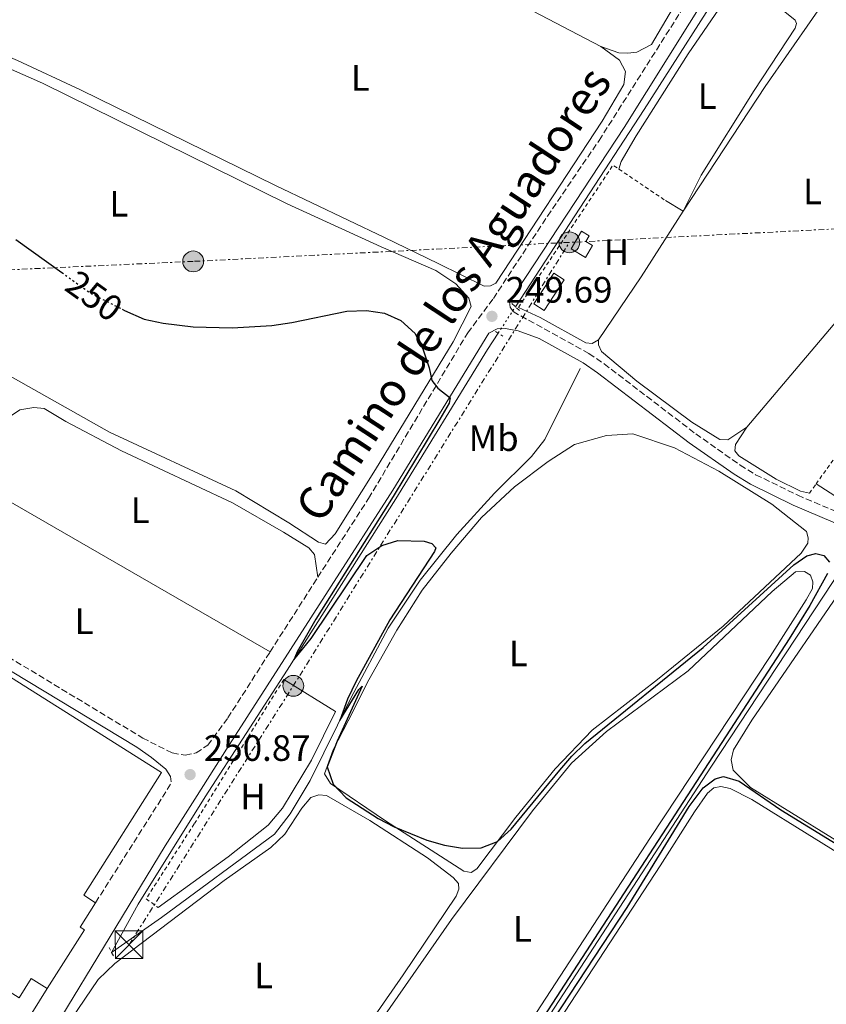
# Model space of a CAD drawing. Units: metres. Extents: x 629530 to 632987, y 4641714 to 4644090.
# Drawn here: x 631106 to 631326, y 4642801 to 4643070 of the extents above; entities that cross this region are included whole.
import ezdxf
from ezdxf.enums import TextEntityAlignment as Align

# ---------------------------------------------------------------- set-up
doc = ezdxf.new("R2010")
doc.units = ezdxf.units.M
doc.header["$MEASUREMENT"] = 0
for name, pattern in [('DGN Style 1', [1.045693079995523, 0.001739921930109024, -1.043953158065414]), ('DGN Style 2', [1.7399219301090239, 1.043953158065414, -0.6959687720436097]), ('DGN Style 3', [2.435890702152634, 1.739921930109024, -0.6959687720436097]), ('DGN Style 5', [1.217945351076317, 0.5219765790327072, -0.6959687720436097]), ('DGN Style 7', [3.4798438602180486, 1.565929737098122, -0.6959687720436097, 0.5219765790327072, -0.6959687720436097])]:
    doc.linetypes.add(name, pattern=pattern)
for name, color, linetype, lineweight in [('Acequia sin especificar', 4, 'Continuous', 0), ('Acequia sin especificar no vista', 4, 'DGN Style 5', 0), ('Camino', 7, 'DGN Style 3', 0), ('Canal sin especificar no visto', 4, 'DGN Style 1', 13), ('Cota de curva de nivel directora', 7, 'Continuous', 0), ('Cota de punto acotado terreno', 7, 'Continuous', 0), ('Curva de nivel directora', 30, 'Continuous', 30), ('Curva de nivel directora no vista', 30, 'DGN Style 5', 30), ('Edificio', 1, 'Continuous', 13), ('Etiqueta de uso rústico', 92, 'Continuous', 0), ('Invernadero', 7, 'Continuous', 0), ('Línea de cambio de uso (parcela vista)', 92, 'Continuous', 0), ('Línea de pavimento', 1, 'Continuous', 0), ('Línea eléctrica', 6, 'DGN Style 7', 0), ('Margen derecho', 7, 'Continuous', 0), ('Nave industrial', 1, 'Continuous', 13), ('Pontón-alcantarilla (pasos de agua)', 1, 'DGN Style 2', 0), ('Poste tendido eléctrico', 7, 'Continuous', 0), ('Punto acotado terreno (símbolo)', 7, 'Continuous', 0), ('Tela metálica o alambrada', 7, 'DGN Style 2', 0), ('Torre eléctrica', 7, 'Continuous', 0)]:
    doc.layers.add(name, color=color, linetype=linetype, lineweight=lineweight)
doc.styles.add('Style-Arial', font='arial.ttf')

# ---------------------------------------------------------------- blocks, each defined once
blk = doc.blocks.new('5PATER')
at = {"layer": 'Canal sin especificar no visto', "linetype": 'Continuous', "lineweight": 0}
h = blk.add_hatch(color=51, dxfattribs=at)
edge = h.paths.add_edge_path()
edge.add_ellipse((0, 0), major_axis=(-0.1095731443231308, -0.1110710700762829), ratio=0.9994222409660317, start_angle=0, end_angle=360)
blk = doc.blocks.new('5TME')
at = {"layer": 'Nave industrial', "color": 7, "linetype": 'Continuous', "lineweight": 0}
for p, q in [((-0.375, 0.375), (0.375, -0.375)), ((0.3723, 0.3776), (-0.3716, -0.3784))]:
    blk.add_line(p, q, dxfattribs=at)
at = {"layer": 'Nave industrial', "color": 7, "linetype": 'Continuous', "lineweight": 0, "flags": 128}
blk.add_lwpolyline([(-0.375, -0.375), (0.375, -0.375), (0.375, 0.375), (-0.375, 0.375), (-0.3716, -0.3784)], dxfattribs=at)
blk = doc.blocks.new('5PELE')
at = {"layer": 'Nave industrial', "linetype": 'Continuous', "lineweight": 0}
h = blk.add_hatch(color=9, dxfattribs=at)
edge = h.paths.add_edge_path()
edge.add_arc((-2.000000476837158e-05, 0), 0.2850000000000001, 0, 360)
at = {"layer": 'Nave industrial', "color": 252, "linetype": 'Continuous', "lineweight": 0}
blk.add_circle((-2.000000476837158e-05, 0), 0.2850000000000001, dxfattribs=at)

msp = doc.modelspace()

# ---------------------------------------------------------------- linework, layer by layer
at = {"layer": 'Acequia sin especificar', "color": 4, "linetype": 'Continuous', "lineweight": 0}
for points in [[(631240.8600000005, 4642991.720000001, 249.1300000000047), (631276.0499999998, 4643045.560000001, 248.8300000000018), (631300.6600000003, 4643084.230000001, 248.4499999999971), (631301.7999999998, 4643085.07, 248.4199999999983)], [(631258.54, 4642974.859999999, 249.4900000000052), (631248.8700000001, 4642955.529999999, 249.679999999993), (631245.2199999997, 4642950.850000001, 249.7100000000064), (631235.1299999999, 4642940.859999999, 249.8300000000018), (631224.8499999996, 4642929.600000001, 249.8300000000018), (631214.9100000003, 4642917.119999999, 249.8300000000018), (631206.1399999997, 4642903.980000001, 249.8300000000018), (631196.0499999998, 4642885.050000001, 249.8300000000018), (631184.8600000005, 4642862.42, 250.4600000000064), (631179.3899999997, 4642853.310000001, 250.4600000000064), (631175.1299999999, 4642847.789999999, 250.5099999999948), (631144.2400000002, 4642825.02, 250.4600000000064), (631130.6200000001, 4642815.480000001, 250.4600000000064), (631137.8700000001, 4642828.67, 250.8699999999953), (631156.1799999997, 4642857.970000001, 250.7599999999948), (631178.5800000001, 4642892.550000001, 249.8300000000018), (631208.2300000006, 4642939.310000001, 249.7200000000012), (631233.25, 4642980.08, 249.1999999999971), (631236.1600000003, 4642984.529999999, 249.1699999999983)], [(631207.1799999997, 4642732.189999999, 250.5899999999965), (631208.0800000001, 4642733.66, 250.2799999999988), (631225.2800000003, 4642759.960000001, 249.9400000000023), (631294.4400000004, 4642866.369999999, 249.5299999999988), (631335.1799999997, 4642928.24, 249.0500000000029)]]:
    msp.add_polyline3d(points, dxfattribs=at)
at = {"layer": 'Acequia sin especificar no vista', "color": 4, "linetype": 'DGN Style 5', "lineweight": 0, "extrusion": (0.002547877738839861, 0.003897710839447431, 0.9999891580258459), "elevation": 19954.49098848779, "flags": 128}
msp.add_lwpolyline([(631233.4762141445, 4642942.021433452), (631238.1763008048, 4642949.21148807)], dxfattribs=at)
at = {"layer": 'Camino', "color": 7, "linetype": 'DGN Style 3', "lineweight": 0, "extrusion": (-0.001112600736300109, -0.001739237932441835, 0.9999978685832366), "elevation": -8526.698506300378, "flags": 128}
msp.add_lwpolyline([(631173.7682136053, 4642889.692299134), (631186.8182611595, 4642910.092329989)], dxfattribs=at)
at = {"layer": 'Camino', "color": 7, "linetype": 'DGN Style 3', "lineweight": 0, "extrusion": (0.009491845967415516, 0.001043059990888086, 0.9999544074036507), "elevation": 11084.50104004406, "flags": 128}
msp.add_lwpolyline([(631095.4441764137, 4642820.033835213), (631116.0954292837, 4642852.613852933), (631115.8954382946, 4642854.433853922)], dxfattribs=at)
at = {"layer": 'Camino', "color": 7, "linetype": 'DGN Style 3', "lineweight": 0}
for points in [[(631186.9299999997, 4642917.9, 250.699999999997), (631200.8000000013, 4642939.440000002, 250.1199999999953), (631227.8500000016, 4642984.620000003, 249.6900000000024), (631234.8500000021, 4642994.000000001, 249.5399999999936), (631249.6199999999, 4643016.470000001, 249.5099999999947), (631263.7100000004, 4643037.120000003, 249.4400000000023), (631290.4299999998, 4643079.280000002, 249.2500000000001), (631295.2600000022, 4643086.230000001, 249.1000000000058), (631303.6799999999, 4643097.020000001, 249.0599999999978), (631310.609999999, 4643106.809999999, 249.0599999999978), (631323.7199999985, 4643128.100000003, 248.9199999999984), (631354.3799999984, 4643175.100000002, 248.5800000000017), (631359.4600000011, 4643183.670000002, 248.4700000000012)], [(631239.2499999986, 4642993.070000002, 249.6300000000046), (631239.4200000007, 4642991.620000001, 249.5899999999965), (631240.2199999987, 4642990.399999999, 249.5899999999965), (631260.9600000011, 4642979.000000001, 249.5899999999965), (631265.0799999986, 4642976.16, 249.5800000000017), (631290.109999998, 4642957.050000002, 249.6300000000046), (631302.2100000015, 4642948.530000002, 249.6399999999995), (631306.4600000005, 4642945.9, 249.6600000000035), (631317.9499999994, 4642940.280000002, 249.699999999997), (631339.1799999991, 4642931.300000003, 249.7400000000054)], [(631073.1999999993, 4642913.81, 251.0299999999988), (631139.1200000015, 4642874.010000003, 251.1199999999953), (631147.1799999992, 4642869.940000002, 250.699999999997), (631150.7199999976, 4642869.350000001, 250.6499999999943), (631153.6599999992, 4642869.940000002, 250.6499999999943), (631153.6900000004, 4642869.969999999, 250.6499999999943), (631156.909999999, 4642872.07, 250.6100000000005), (631162.3699999996, 4642879.5, 250.6100000000005), (631173.8799999985, 4642897.5, 250.6499999999943)]]:
    msp.add_polyline3d(points, dxfattribs=at)
at = {"layer": 'Curva de nivel directora', "color": 30, "linetype": 'Continuous', "lineweight": 30, "elevation": 250, "flags": 128}
for points in [[(631104.5199999987, 4643010.100000001), (631117.0400000003, 4643001.090000001)], [(631133.48, 4642991.090000001), (631134.1500000004, 4642990.750000001), (631139.5599999997, 4642988.370000001), (631144.6899999992, 4642987.24), (631152.8900000001, 4642986.25), (631163.5099999995, 4642985.95), (631174.3599999992, 4642986.640000001), (631179.8199999996, 4642987.420000001), (631194.82, 4642990.53), (631200.1799999999, 4642990.690000001), (631205.1299999986, 4642990), (631209.6100000001, 4642987.970000001), (631213.5399999997, 4642984.420000001), (631215.7300000001, 4642980.020000001), (631217.2999999991, 4642975.060000001), (631218.0199999989, 4642971.640000001), (631219.730000001, 4642969.510000001), (631223.0500000003, 4642966.840000002), (631222.8200000002, 4642965.390000001), (631220.2599999986, 4642961.090000001), (631207.5000000001, 4642939.95), (631186.3799999999, 4642906.460000004), (631181.2999999993, 4642897.560000002), (631180.3400000005, 4642895.340000001), (631185.1300000005, 4642901.150000002), (631200.2699999993, 4642923.840000001), (631204.42, 4642926.600000001), (631208.7999999988, 4642927.930000001), (631215.92, 4642927.740000002), (631218.0900000005, 4642927.100000001), (631219.1099999996, 4642925.930000001), (631218.8300000003, 4642924.960000001), (631206.5799999993, 4642906.260000002), (631197.4199999995, 4642889.570000002), (631195.0199999989, 4642884.590000002), (631192.9800000006, 4642878.84), (631198.0999999989, 4642887.300000001), (631199.0099999986, 4642888.130000002), (631192.2000000003, 4642873.17), (631189.4600000001, 4642866.130000001), (631191.0899999995, 4642861.420000002), (631194.6900000003, 4642857.660000003), (631203.4000000008, 4642852.080000001), (631207.8099999987, 4642849.74), (631216.6599999999, 4642846.119999999), (631221.5399999993, 4642844.77), (631226.4299999999, 4642843.949999999), (631231.5199999993, 4642844.020000001), (631235.9899999998, 4642845.750000001), (631239.6699999989, 4642849.15), (631252.9599999993, 4642865.279999999), (631256.2400000005, 4642869.07), (631259.8499999981, 4642872.51), (631292.1699999988, 4642898.74), (631316.919999999, 4642921.279999999), (631320.4399999994, 4642923.780000002), (631322.9299999994, 4642924.34), (631325.0999999997, 4642923.850000001), (631326.650000001, 4642921.980000001)], [(631326.0299999996, 4642918.95), (631321.2399999995, 4642910.170000001), (631315.6499999993, 4642901.070000002), (631238.2099999993, 4642781.910000003), (631225.48, 4642761.699999999), (631222.0099999988, 4642755.270000001), (631224.3499999989, 4642758.070000002), (631239.119999999, 4642779.130000001), (631251.2899999997, 4642797.180000001), (631271.3999999994, 4642827.76), (631288.2799999996, 4642855.320000002), (631292.1199999996, 4642860.449999999), (631295.3899999997, 4642862.890000002), (631297.6600000006, 4642863.550000002), (631301.959999999, 4642862.279999999), (631313.3699999994, 4642854.420000001), (631385.349999999, 4642810.190000001)]]:
    msp.add_lwpolyline(points, dxfattribs=at)
at = {"layer": 'Curva de nivel directora no vista', "color": 30, "linetype": 'DGN Style 5', "lineweight": 30, "elevation": 250, "flags": 128}
msp.add_lwpolyline([(631117.0400000003, 4643001.090000001), (631124.8599999989, 4642995.449999999), (631133.48, 4642991.090000001)], dxfattribs=at)
at = {"layer": 'Edificio', "color": 1, "linetype": 'Continuous', "lineweight": 13, "elevation": 250.9499999999971, "flags": 128}
msp.add_lwpolyline([(631261.9600000001, 4643008.449999999), (631259.9800000006, 4643005.17), (631256.0700000003, 4643007.529999999), (631258.9600000001, 4643012.33), (631261, 4643011.09), (631260.0899999999, 4643009.58), (631261.9600000001, 4643008.449999999)], close=True, dxfattribs=at)
at = {"layer": 'Edificio', "color": 51, "linetype": 'Continuous', "lineweight": 13, "elevation": 250.9499999999971, "flags": 128}
msp.add_lwpolyline([(631259.9800000006, 4643005.17), (631256.0700000003, 4643007.529999999), (631258.9600000001, 4643012.33), (631261, 4643011.09), (631260.0899999999, 4643009.58), (631261.9600000001, 4643008.449999999), (631259.9800000006, 4643005.17)], dxfattribs=at)
at = {"layer": 'Invernadero', "color": 7, "linetype": 'Continuous', "lineweight": 0, "elevation": 250.9100000000035, "flags": 128}
msp.add_lwpolyline([(631254.1600000003, 4642999.109999999), (631248.7400000002, 4642990.720000001), (631245.9100000003, 4642992.539999999), (631251.3300000001, 4643000.930000001), (631254.1600000003, 4642999.109999999)], close=True, dxfattribs=at)
msp.add_lwpolyline([(631248.7400000002, 4642990.720000001), (631245.9100000003, 4642992.539999999), (631251.3300000001, 4643000.930000001), (631254.1600000003, 4642999.109999999), (631248.7400000002, 4642990.720000001)], dxfattribs=at)
at = {"layer": 'Línea de cambio de uso (parcela vista)', "color": 92, "linetype": 'Continuous', "lineweight": 0, "extrusion": (0.06536660839061993, 0.1234578421212626, 0.9901946110367743), "elevation": 614733.0851637409, "flags": 128}
msp.add_lwpolyline([(1614801.133719438, -4355608.756580235), (1614778.610676738, -4355609.544011218), (1614711.333633029, -4355609.830349758)], dxfattribs=at)
at = {"layer": 'Línea de cambio de uso (parcela vista)', "color": 92, "linetype": 'Continuous', "lineweight": 0, "extrusion": (-0.0001921987310000504, -0.0002271037200655344, 0.9999999557417731), "elevation": -926.4190852261573, "flags": 128}
msp.add_lwpolyline([(631304.1262644564, 4642958.769339631), (631369.2662690198, 4643035.739341618)], dxfattribs=at)
at = {"layer": 'Línea de cambio de uso (parcela vista)', "color": 92, "linetype": 'Continuous', "lineweight": 0, "extrusion": (0.02878909752225191, -0.01727345851131322, 0.9994362488397709), "elevation": -61777.48159815263, "flags": 128}
msp.add_lwpolyline([(4306149.245161434, 1846455.922059077), (4306149.245161434, 1846461.581272804)], dxfattribs=at)
at = {"layer": 'Línea de cambio de uso (parcela vista)', "color": 92, "linetype": 'Continuous', "lineweight": 0, "extrusion": (0.1239731096266464, -0.0818130717719378, 0.9889071186803843), "elevation": -301350.2804750149, "flags": 128}
msp.add_lwpolyline([(4222950.438423739, 2007987.762417491), (4222929.119814978, 2007987.493121085), (4222908.372273451, 2007987.762417491)], dxfattribs=at)
at = {"layer": 'Línea de cambio de uso (parcela vista)', "color": 92, "linetype": 'Continuous', "lineweight": 0, "extrusion": (-0.001195308297945679, 0.0006894150420786682, 0.9999990479720332), "elevation": 2697.085760493057, "flags": 128}
msp.add_lwpolyline([(631092.1186080263, 4642943.81396822), (631173.7287051162, 4642896.743957033)], dxfattribs=at)
at = {"layer": 'Línea de cambio de uso (parcela vista)', "color": 92, "linetype": 'Continuous', "lineweight": 0}
for points in [[(631264.2100000001, 4643062.77, 249.4199999999983), (631269.1500000004, 4643061.09, 249.3500000000058), (631271.54, 4643060.980000001, 249.3099999999977), (631274.0300000003, 4643061.210000001, 249.2700000000041), (631278.0199999996, 4643063.279999999, 249.2299999999959), (631289.4800000006, 4643082.9, 249.2299999999959), (631289.6299999999, 4643085.25, 249.1999999999971), (631289.0300000003, 4643087.850000001, 249.2299999999959), (631282.9900000002, 4643093.189999999, 249.2299999999959), (631268.6100000005, 4643102.57, 249.2299999999959), (631247.4400000004, 4643115.83, 249.2299999999959), (631232.9000000004, 4643123.609999999, 249.2299999999959), (631228.3300000001, 4643125.140000001, 249.2299999999959), (631221.6200000001, 4643123.51, 249.2299999999959), (631201.2699999996, 4643114.77, 249.2299999999959), (631182.9299999997, 4643108.890000001, 249.2299999999959), (631181.8700000001, 4643107.689999999, 249.2299999999959), (631182.3700000001, 4643106.390000001, 249.2299999999959), (631184.3499999996, 4643103.850000001, 249.570000000007)], [(631381.79, 4643050.66, 249.3899999999994), (631382.2199999997, 4643053.57, 249.4199999999983), (631381.9600000001, 4643055.84, 249.4600000000064), (631379.1900000004, 4643059.630000001, 249.5), (631365.6399999997, 4643073.460000001, 249.5), (631356.4800000006, 4643082.289999999, 249.5), (631349.9500000002, 4643085.730000001, 249.5), (631342.5499999998, 4643087.619999999, 249.5), (631337.1900000004, 4643087.09, 249.5), (631332.9000000004, 4643085.050000001, 249.4600000000064), (631328.4400000004, 4643079.800000001, 249.5), (631309.0700000003, 4643051.9, 249.4600000000064), (631286.7000000002, 4643017.800000001, 249.4600000000064)], [(631286.7000000002, 4643017.800000001, 249.4600000000064), (631291.54, 4643027.67, 249.3899999999994), (631306.0700000003, 4643050.730000001, 249.4199999999983), (631317.2699999996, 4643067.779999999, 249.4199999999983), (631317.5899999999, 4643069.01, 249.4199999999983), (631317.2800000003, 4643069.939999999, 249.4199999999983), (631304.1500000004, 4643080.640000001, 249.3899999999994), (631302.9500000002, 4643080.960000001, 249.3899999999994), (631301.6200000001, 4643080.609999999, 249.3899999999994), (631288, 4643060.76, 249.3500000000058), (631273.8600000005, 4643038.42, 249.3899999999994), (631269.7300000006, 4643031.350000001, 249.3500000000058), (631269.1200000001, 4643029.300000001, 249.8500000000058)], [(631073.9900000002, 4643071.680000001, 249.5299999999988), (631075.3099999997, 4643070.060000001, 249.5299999999988), (631085.5, 4643067.310000001, 249.5299999999988), (631104.9900000002, 4643058.980000001, 249.4799999999959), (631122.1699999999, 4643050.99, 249.5299999999988), (631175.3700000001, 4643024.850000001, 249.8500000000058), (631205.0899999999, 4643010.65, 249.9900000000052), (631219.7800000003, 4643003.52, 249.4199999999983), (631232.3600000005, 4642997.350000001, 249.4199999999983), (631234.1100000005, 4642997.449999999, 249.4199999999983), (631235.5099999999, 4642998.140000001, 249.4199999999983), (631264.5300000003, 4643042.439999999, 249.4199999999983), (631270.4500000002, 4643052.359999999, 249.4199999999983), (631270.9100000003, 4643055.91, 249.4199999999983), (631269.2599999999, 4643059.050000001, 249.4199999999983), (631264.2100000001, 4643062.77, 249.4199999999983)], [(631097.1799999997, 4642975.960000001, 250.2200000000012), (631130.04, 4642957.539999999, 250.320000000007), (631164.5099999999, 4642941.49, 250.4600000000064), (631179.0499999998, 4642932.77, 250.6000000000058), (631187.1299999999, 4642927.5, 250.1399999999994), (631189.04, 4642926.939999999, 250.0599999999977), (631191.6799999997, 4642929.730000001, 250.0599999999977), (631202.7199999997, 4642947.300000001, 250.0299999999988), (631223.8899999997, 4642982.199999999, 249.7700000000041), (631228.8399999999, 4642991.810000001, 249.8399999999965), (631228.1299999999, 4642994.109999999, 249.8800000000047), (631224.6399999997, 4642997.960000001, 249.9499999999971), (631219.1500000004, 4643001.600000001, 249.9900000000052), (631204.2300000006, 4643008.07, 250.3600000000006), (631178.5899999999, 4643019.859999999, 250.2700000000041), (631111.7999999998, 4643052.810000001, 249.9900000000052), (631087.1100000005, 4643063.609999999, 249.9900000000052)], [(631263.5300000003, 4642982.689999999, 249.4600000000064), (631261.7999999998, 4642981.730000001, 249.4199999999983), (631260.1200000001, 4642981.930000001, 249.4199999999983), (631247.6500000004, 4642988.77, 249.4600000000064), (631241.6799999997, 4642991.550000001, 249.8000000000029)], [(631263.5300000003, 4642982.689999999, 249.4600000000064), (631263.5899999999, 4642981.350000001, 249.4199999999983), (631264.3600000005, 4642979.539999999, 249.3899999999994), (631273.9900000002, 4642971.380000001, 249.5), (631289.0599999997, 4642960.220000001, 249.5299999999988), (631296.7000000002, 4642955.5, 249.570000000007), (631298.8899999997, 4642955.430000001, 249.570000000007), (631304.0899999999, 4642958.859999999, 249.3500000000058)], [(631356.0199999996, 4642966.07, 249.4199999999983), (631348.1299999999, 4642953.300000001, 249.3899999999994), (631336.2199999997, 4642936.199999999, 249.3899999999994), (631334.7300000006, 4642935.84, 249.4199999999983), (631322.9400000004, 4642943.369999999, 249.570000000007)], [(631186.9299999997, 4642917.9, 250.6999999999971), (631186.0700000003, 4642924.100000001, 250.6499999999942), (631184.4400000004, 4642925.9, 250.6499999999942), (631177.5599999997, 4642930.220000001, 250.6900000000023), (631163.6500000004, 4642938.17, 250.6900000000023), (631133.2999999998, 4642952.41, 250.6399999999994), (631118.1699999999, 4642960.42, 250.6399999999994), (631112.2100000001, 4642963.92, 250.6399999999994), (631109.4100000003, 4642964.26, 250.6399999999994), (631105.6200000001, 4642963.619999999, 250.5899999999965), (631103.2999999998, 4642962.029999999, 250.5500000000029)], [(631272.9000000004, 4642957.02, 249.9400000000023), (631265.7199999997, 4642956.57, 249.9400000000023), (631257.04, 4642954.16, 249.9400000000023), (631249.8200000003, 4642949.470000001, 249.9400000000023), (631240.5800000001, 4642942.619999999, 249.9400000000023), (631231.5800000001, 4642934.25, 249.9400000000023), (631223.3200000003, 4642924.51, 249.9400000000023), (631215.4000000004, 4642914.359999999, 249.9400000000023), (631208.4900000002, 4642903.460000001, 249.9700000000012), (631200.8899999997, 4642889.890000001, 249.9700000000012), (631195.25, 4642878.67, 249.9700000000012), (631191.1299999999, 4642870.82, 249.9700000000012), (631188.7800000003, 4642864.230000001, 250.0099999999948), (631190.3499999996, 4642861.57, 250.0099999999948), (631205.3700000001, 4642851.449999999, 250.0099999999948), (631226.7699999996, 4642837.67, 250.0099999999948), (631228.8300000001, 4642837.33, 249.9700000000012), (631230.3799999999, 4642838.33, 249.9700000000012), (631241.0300000003, 4642852.42, 250.0099999999948), (631251.7000000002, 4642865.59, 249.9700000000012), (631261.8499999996, 4642876.180000001, 249.9700000000012), (631279.6500000004, 4642890.01, 250.0099999999948), (631297.5999999996, 4642904.560000001, 250.0099999999948), (631318.8499999996, 4642924.49, 250.0099999999948), (631320.6699999999, 4642927.16, 250.0099999999948), (631320.8300000001, 4642928.689999999, 250.0099999999948), (631320.3200000003, 4642930.359999999, 250.0099999999948), (631310.8899999997, 4642937.810000001, 249.9700000000012), (631296.4100000003, 4642946.850000001, 249.9400000000023), (631284.3200000003, 4642953.210000001, 249.9400000000023), (631272.9000000004, 4642957.02, 249.9400000000023)], [(631321.1399999997, 4642940.84, 249.570000000007), (631318.7100000001, 4642941.359999999, 249.3899999999994), (631312.0999999996, 4642944.65, 249.3899999999994), (631301.8300000001, 4642951.08, 249.3899999999994), (631300.8099999997, 4642952.4, 249.3500000000058), (631300.9299999997, 4642954.16, 249.3500000000058), (631304.0899999999, 4642958.859999999, 249.3500000000058)], [(631345.5999999996, 4642924.16, 249.75), (631342.4299999997, 4642924.710000001, 249.7100000000064), (631340.2699999996, 4642924.560000001, 249.7100000000064), (631337.8600000005, 4642923.699999999, 249.75), (631333.8600000005, 4642920.4, 249.7799999999988), (631305.4600000001, 4642878.91, 250.1600000000035), (631300.4100000003, 4642870.789999999, 250.0800000000018), (631299.7800000003, 4642868.09, 250.0399999999936), (631300.3099999997, 4642865.27, 250.0099999999948), (631305.0800000001, 4642860.51, 249.9700000000012), (631349.8300000001, 4642832.83, 249.8999999999942), (631352.1500000004, 4642832.390000001, 249.8999999999942), (631356.8899999997, 4642833.51, 249.8099999999977)], [(631319.8200000003, 4642919.51, 250.6100000000006), (631317.3600000005, 4642919.4, 250.6100000000006), (631310.9299999997, 4642914.050000001, 250.6100000000006), (631288.0300000003, 4642892.380000001, 250.4600000000064), (631265.7199999997, 4642875.789999999, 250.4600000000064), (631256.1399999997, 4642867.109999999, 250.4600000000064), (631245.5800000001, 4642854.17, 250.4900000000052), (631223.4400000004, 4642824.51, 250.5299999999988), (631196.2400000002, 4642785.460000001, 250.570000000007)], [(631214.1600000003, 4642749.25, 250.9400000000023), (631277.7599999999, 4642846.859999999, 250.679999999993), (631310.3899999997, 4642896.310000001, 250.6100000000006), (631320.2800000003, 4642911.77, 250.6100000000006), (631321.9400000004, 4642914.850000001, 250.6100000000006), (631322.0300000003, 4642916.680000001, 250.6100000000006), (631321.4000000004, 4642918.49, 250.6100000000006), (631319.8200000003, 4642919.51, 250.6100000000006)], [(631143.3600000005, 4642827.720000001, 251.1999999999971), (631162.4800000006, 4642841.609999999, 250.9199999999983), (631173.3899999997, 4642850.26, 250.8800000000047), (631177.25, 4642854.880000001, 250.8800000000047), (631185.1699999999, 4642867.970000001, 250.9199999999983), (631191.79, 4642881.300000001, 250.9199999999983), (631177.6200000001, 4642889.99, 251.0200000000041)], [(631320.0700000003, 4642662.100000001, 250.5200000000041), (631318.4299999997, 4642662.41, 250.5599999999977), (631304.5599999997, 4642670.640000001, 250.5599999999977), (631244.8899999997, 4642708.66, 250.5599999999977), (631242.8700000001, 4642711.57, 250.5599999999977), (631240.5300000003, 4642713.539999999, 250.5599999999977), (631223.7300000006, 4642721.180000001, 250.5200000000041), (631214.0300000003, 4642726.980000001, 250.5200000000041), (631211.8399999999, 4642730.890000001, 250.5599999999977), (631212.5700000003, 4642734.369999999, 250.6000000000058), (631216.3399999999, 4642741.100000001, 250.5599999999977), (631280.3799999999, 4642839.16, 250.5599999999977), (631289.79, 4642853.83, 250.3699999999953), (631293.3200000003, 4642858.99, 250.3300000000018), (631295.0099999999, 4642860.390000001, 250.3300000000018), (631296.9400000004, 4642860.800000001, 250.3300000000018), (631299.4800000006, 4642860.24, 250.3699999999953), (631305.4199999999, 4642857.210000001, 250.3699999999953), (631339.4500000002, 4642836.140000001, 250.4499999999971)], [(631187.1799999997, 4642858.49, 250.8399999999965), (631185.0700000003, 4642857.75, 250.8399999999965), (631182.54, 4642854.880000001, 250.8399999999965), (631177.9299999997, 4642847.730000001, 250.8800000000047), (631174.1500000004, 4642844.130000001, 250.9499999999971), (631161.3399999999, 4642835.119999999, 250.9499999999971), (631131.4900000002, 4642812.51, 251), (631127, 4642808.140000001, 251), (631119.7199999997, 4642797.41, 251), (631117.2999999998, 4642791.32, 251), (631117.9800000006, 4642790.02, 251), (631121.7000000002, 4642787.460000001, 251), (631148.4699999997, 4642770.24, 251.0399999999936), (631173, 4642754.970000001, 251.0899999999965), (631180.3300000001, 4642766.279999999, 250.6199999999953), (631210.1900000004, 4642809.350000001, 250.6900000000023), (631224.6699999999, 4642830.890000001, 250.7299999999959), (631225.4600000001, 4642832.720000001, 250.7299999999959), (631225.3600000005, 4642834.289999999, 250.7299999999959), (631223.9199999999, 4642835.939999999, 250.7299999999959), (631216.9100000003, 4642841.300000001, 250.7299999999959), (631201.1100000005, 4642851.480000001, 250.7299999999959), (631189.2699999996, 4642858.33, 250.8000000000029), (631187.1799999997, 4642858.49, 250.8399999999965)]]:
    msp.add_polyline3d(points, dxfattribs=at)
at = {"layer": 'Línea de pavimento', "color": 1, "linetype": 'Continuous', "lineweight": 0, "elevation": 251.3800000000047, "flags": 128}
msp.add_lwpolyline([(631113.0599999997, 4642805.609999999), (631104.6900000004, 4642792.15)], dxfattribs=at)
at = {"layer": 'Línea eléctrica', "color": 6, "linetype": 'DGN Style 7', "lineweight": 0, "extrusion": (-0.01384372145882416, 0.2895205929638612, 0.9570716679674647), "elevation": 1335746.690533233, "flags": 128}
msp.add_lwpolyline([(-852532.195290828, -4409695.044257856), (-852423.6656991278, -4409694.043745109), (-852292.0281228976, -4409693.664240275)], dxfattribs=at)
at = {"layer": 'Línea eléctrica', "color": 6, "linetype": 'DGN Style 7', "lineweight": 0, "extrusion": (-0.6358616928629485, 0.4038254901854739, 0.6577270566321011), "elevation": 1473738.37851504, "flags": 128}
msp.add_lwpolyline([(-4257592.317516997, -1286503.04023392), (-4257676.012637999, -1286503.093336692), (-4257818.584221926, -1286505.04486357)], dxfattribs=at)
at = {"layer": 'Línea eléctrica', "color": 6, "linetype": 'DGN Style 7', "lineweight": 0}
msp.add_polyline3d([(631255.5900000005, 4643009.31, 249.5200000000041), (631152.9100000008, 4643004.120000001, 250.1100000000006), (631052.2000000002, 4642999.510000003, 250.2599999999948), (630934.6200000008, 4642992.59, 250.4100000000035), (630827.4899999986, 4642987.399999998, 251.6100000000006)], dxfattribs=at)
at = {"layer": 'Margen derecho', "color": 7, "linetype": 'Continuous', "lineweight": 0}
for points in [[(631239.2499999986, 4642993.070000002, 249.6300000000046), (631270.5900000003, 4643040.680000001, 249.4199999999982), (631294.489999999, 4643078.989999999, 249.2100000000063), (631298.0799999987, 4643084.160000003, 249.1000000000058), (631306.4800000007, 4643094.930000001, 249.0599999999978), (631313.5300000004, 4643104.88, 249.0599999999978), (631326.6799999999, 4643126.219999999, 248.9199999999984), (631357.3500000011, 4643173.250000002, 248.5800000000017), (631370.6599999995, 4643195.710000001, 248.3000000000029), (631378.1499999973, 4643206.970000001, 248.2799999999988), (631381.3500000003, 4643209.140000002, 248.2400000000053), (631384.3299999975, 4643209.52, 248.1999999999972), (631388.3099999984, 4643208.99, 248.1699999999983), (631412.9299999989, 4643195.04, 248.4199999999983), (631429.8400000003, 4643184.930000001, 248.5800000000017), (631464.28, 4643165.670000002, 248.5500000000031), (631489.8599999994, 4643150.84, 248.5500000000031), (631492.0199999987, 4643149.469999999, 248.6000000000057)], [(631345.6000000008, 4642924.160000001, 249.75), (631342.1099999994, 4642926.399999999, 249.7400000000054), (631337.8999999984, 4642928.580000003, 249.7400000000054), (631316.7100000011, 4642937.550000002, 249.699999999997), (631305.0100000021, 4642943.27, 249.6600000000035), (631300.5599999975, 4642946.030000002, 249.6399999999995), (631288.3399999999, 4642954.63, 249.6300000000046), (631263.3199999994, 4642973.730000001, 249.5800000000017), (631259.3799999988, 4642976.440000001, 249.5899999999965), (631247.379999998, 4642983.04, 249.5899999999965), (631241.6099999989, 4642985.190000002, 249.6300000000046), (631238.0599999973, 4642985.800000001, 249.6300000000046), (631235.899999998, 4642985.7, 249.6300000000046), (631233.6099999994, 4642984.510000003, 249.6699999999984), (631207.3700000005, 4642941.680000001, 250.0299999999988), (631190.6099999989, 4642915.45, 250.699999999997), (631162.010000002, 4642870.930000001, 250.6100000000005), (631153.9499999997, 4642858.300000001, 251.1600000000036), (631145.2699999983, 4642844.56, 251.1300000000047), (631115.2600000009, 4642795.050000003, 251.1600000000036), (631113.3399999987, 4642792.390000001, 251.2799999999989)], [(631146.7100000001, 4642863.469999999, 250.9799999999959), (631145.4200000025, 4642865.470000001, 251.0700000000071), (631141.5500000011, 4642868.710000004, 251.1000000000058), (631137.4899999975, 4642871.480000002, 251.1199999999953), (631069.8299999987, 4642912.340000001, 251.0200000000042), (631057.3699999999, 4642920.63, 250.9900000000052), (631051.0699999988, 4642925.300000001, 250.9799999999959), (631047.649999999, 4642928.969999999, 250.8300000000018), (631043.2800000014, 4642938.609999999, 250.1399999999994)]]:
    msp.add_polyline3d(points, dxfattribs=at)
at = {"layer": 'Nave industrial', "color": 1, "linetype": 'Continuous', "lineweight": 13}
for points in [[(631053.79, 4642824.09, 260.4799999999959), (630961.2300000006, 4642882.710000001, 259.8699999999953), (630988.2100000001, 4642940.050000001, 259.5), (630998.7800000003, 4642956.4, 258.2899999999936), (631144.2300000006, 4642864.640000001, 256.1999999999971), (631123.0700000003, 4642831.09, 256.0099999999948), (631126.2599999999, 4642829.07, 254.5200000000041)], [(630998.7800000003, 4642956.4, 258.2899999999936), (631144.2300000006, 4642864.640000001, 256.1999999999971), (631123.0700000003, 4642831.09, 256.0099999999948), (631126.2599999999, 4642829.07, 254.5200000000041), (631122.0700000003, 4642822.41, 254.5200000000041), (631123.2199999997, 4642821.680000001, 254.3399999999965), (631113.0599999997, 4642805.609999999, 254.3800000000047), (631108.7000000002, 4642808.359999999, 255.4499999999971), (631105.3899999997, 4642803.130000001, 255.6399999999994)], [(631113.0599999997, 4642805.609999999, 254.3800000000047), (631108.7000000002, 4642808.359999999, 255.4499999999971), (631105.3899999997, 4642803.130000001, 255.6399999999994), (631077.4699999997, 4642820.77, 255.679999999993), (631088.2100000001, 4642837.76, 256.2400000000052), (631077.8700000001, 4642844.300000001, 254.8899999999994), (631088.8700000001, 4642861.710000001, 254.9400000000023), (631092.8799999999, 4642859.17, 255.3600000000006), (631100.2599999999, 4642870.84, 257.5500000000029), (631074.8799999999, 4642886.890000001, 257.820000000007), (631070.6900000004, 4642880.26, 257.5), (631059.5700000003, 4642887.289999999, 257.5), (631063.7699999996, 4642893.92, 257.5500000000029), (631008.4800000006, 4642927.99, 257.7799999999988), (630995.0899999999, 4642898.91, 260.8500000000058), (631070.8399999999, 4642851.109999999, 260.8500000000058), (631053.79, 4642824.09, 260.4799999999959)], [(631126.2599999999, 4642829.07, 254.5200000000041), (631122.0700000003, 4642822.41, 254.5200000000041), (631123.2199999997, 4642821.680000001, 254.3399999999965), (631113.0599999997, 4642805.609999999, 254.3800000000047)]]:
    msp.add_polyline3d(points, dxfattribs=at)
at = {"layer": 'Pontón-alcantarilla (pasos de agua)', "color": 1, "linetype": 'DGN Style 2', "lineweight": 0, "flags": 128}
for points, elevation in [([(631239.9299999997, 4642992.58), (631242.1600000003, 4642990.52)], 249.4499999999971), ([(631131.1200000001, 4642814.52), (631129.9400000004, 4642816.810000001)], 251.3000000000029)]:
    msp.add_lwpolyline(points, dxfattribs=dict(at, elevation=elevation))
at = {"layer": 'Pontón-alcantarilla (pasos de agua)', "color": 1, "linetype": 'DGN Style 2', "lineweight": 0, "extrusion": (0.02746451485118982, -0.01853854751407625, 0.9994508605629678), "elevation": -68488.08066771673, "flags": 128}
msp.add_lwpolyline([(4201491.066323657, 2073294.559096884), (4201491.066323657, 2073292.144785388)], dxfattribs=at)
at = {"layer": 'Tela metálica o alambrada', "color": 7, "linetype": 'DGN Style 2', "lineweight": 0, "extrusion": (0.007723945732102529, -0.006938870877893011, 0.9999460949137546), "elevation": -27091.65583792765, "flags": 128}
msp.add_lwpolyline([(631220.9195941011, 4642915.339222912), (631246.7482828631, 4642954.180157978), (631248.3583893172, 4642953.090131737)], dxfattribs=at)
at = {"layer": 'Tela metálica o alambrada', "color": 7, "linetype": 'DGN Style 2', "lineweight": 0, "extrusion": (0.01079449340644329, -0.007283951167700007, 0.9999152078888915), "elevation": -26755.53952317805, "flags": 128}
msp.add_lwpolyline([(631229.641819032, 4642957.5838406), (631242.3732362698, 4642948.993612716)], dxfattribs=at)
at = {"layer": 'Tela metálica o alambrada', "color": 7, "linetype": 'DGN Style 2', "lineweight": 0, "extrusion": (0.0004788534095465767, 0.0006698072232017582, 0.9999996610287906), "elevation": 3661.758063889645, "flags": 128}
msp.add_lwpolyline([(631322.748111131, 4642941.958836841), (631343.9381230667, 4642971.598843491)], dxfattribs=at)
at = {"layer": 'Tela metálica o alambrada', "color": 7, "linetype": 'DGN Style 2', "lineweight": 0, "elevation": 249.570000000007, "flags": 128}
msp.add_lwpolyline([(631321.1399999997, 4642940.84), (631322.9400000004, 4642943.369999999)], dxfattribs=at)
at = {"layer": 'Tela metálica o alambrada', "color": 7, "linetype": 'DGN Style 2', "lineweight": 0}
msp.add_polyline3d([(631177.6200000001, 4642889.99, 251.0200000000041), (631153.1799999997, 4642850.58, 251.3399999999965), (631140.0899999999, 4642830.140000001, 251.3399999999965), (631143.3600000005, 4642827.720000001, 251.1999999999971)], dxfattribs=at)

# ---------------------------------------------------------------- block references
at = {"layer": 'Poste tendido eléctrico', "color": 7, "linetype": 'Continuous', "lineweight": 0, "xscale": 10, "yscale": 10, "zscale": 10}
for p in [(631255.6000000017, 4643009.330000003, 249.5200000000041), (631152.9100000008, 4643004.120000001, 250.1100000000006), (631180.2399999981, 4642888.27, 250.9900000000052)]:
    msp.add_blockref('5PELE', p, dxfattribs=at)
at = {"layer": 'Punto acotado terreno (símbolo)', "color": 7, "linetype": 'Continuous', "lineweight": 0, "xscale": 10, "yscale": 10, "zscale": 10}
for p in [(631234.4600000009, 4642989.120000003, 249.6900000000023), (631152.0699999998, 4642864.030000002, 250.8699999999958)]:
    msp.add_blockref('5PATER', p, dxfattribs=at)
at = {"layer": 'Torre eléctrica', "color": 7, "linetype": 'Continuous', "lineweight": 0, "xscale": 10, "yscale": 10, "zscale": 10}
msp.add_blockref('5TME', (631135.3999999982, 4642817.600000002, 251.0299999999988), dxfattribs=at)

# ---------------------------------------------------------------- texts
at = {"color": 7, "linetype": 'Continuous', "lineweight": 0, "style": 'Style-Arial'}
msp.add_text('Camino de los Aguadores', height=9, rotation=56.66099999999999, dxfattribs=at).set_placement((631227.6544661875, 4642992.715151847, 249.8699999999953), align=Align.CENTER)
at = {"layer": 'Cota de curva de nivel directora', "color": 7, "linetype": 'Continuous', "lineweight": 0, "style": 'Style-Arial'}
msp.add_text('250', height=7.000000000000002, rotation=324.25212, dxfattribs=at).set_placement((631125.894693041, 4642994.707568633, 250), align=Align.MIDDLE_CENTER)
at = {"layer": 'Cota de punto acotado terreno', "color": 7, "linetype": 'Continuous', "lineweight": 0, "style": 'Style-Arial'}
for s, p in [('249.69', (631238.210000002, 4642992.870000003, 249.6900000000023)), ('250.87', (631155.820000001, 4642867.780000002, 250.8699999999953))]:
    msp.add_text(s, height=7.000000000000002, dxfattribs=at).set_placement(p)
at = {"layer": 'Etiqueta de uso rústico', "color": 92, "linetype": 'Continuous', "lineweight": 0, "style": 'Style-Arial'}
for s, p in [('L', (631198.5214203785, 4643054.190010001, 249.6999999999971)), ('L', (631293.2314203797, 4643049.250009999, 249.3699999999953)), ('L', (631321.9814203787, 4643023.230009999, 249.4100000000035)), ('L', (631132.6114203775, 4643019.860009998, 250.0500000000029)), ('H', (631268.4616459883, 4643006.600009999, 249.4600000000064)), ('Mb', (631234.9402462454, 4642955.860009998, 249.9700000000012)), ('L', (631138.441420379, 4642936.190010001, 250.6199999999953)), ('L', (631123.1214203791, 4642905.890009998, 250.6900000000023)), ('L', (631241.6614203796, 4642897.110009999, 249.9499999999971)), ('H', (631169.2216459907, 4642858.060009998, 250.7899999999936)), ('L', (631242.7714203784, 4642821.890009998, 250.6399999999994)), ('L', (631172.1414203789, 4642809.230009998, 250.820000000007))]:
    msp.add_text(s, height=7.000000000000002, dxfattribs=at).set_placement(p, align=Align.MIDDLE_CENTER)

doc.saveas('drawing.dxf')
